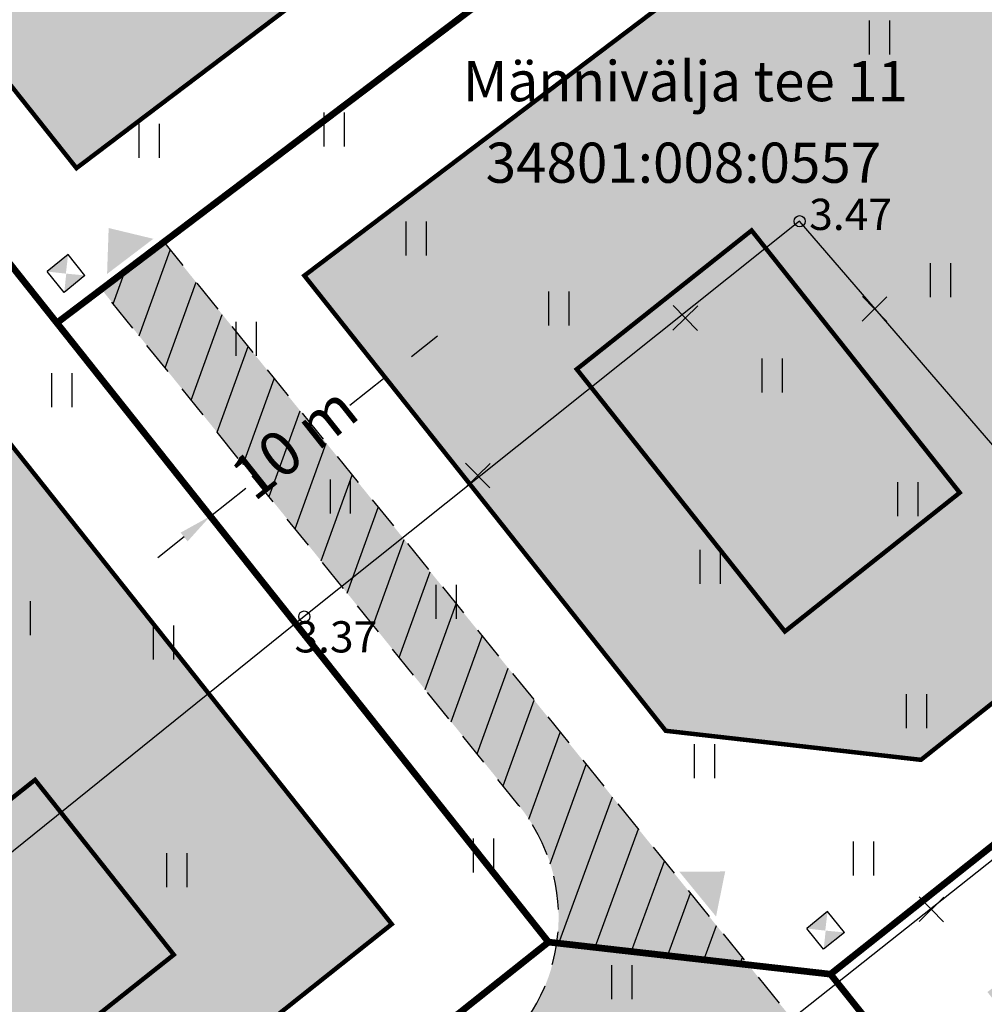
# Model space of a CAD drawing. Units: metres. Extents: x 400117 to 401830, y 6453788 to 6455102.
# Drawn here: x 401202 to 401245, y 6454711 to 6454755 of the extents above; entities that cross this region are included whole.
import ezdxf
from ezdxf.enums import TextEntityAlignment as Align

# ---------------------------------------------------------------- set-up
doc = ezdxf.new("R2010")
doc.units = ezdxf.units.M
for name, pattern in [('ACAD_ISO10W100', [18, 12, -3, 0, -3]), ('ASFBET', [2.5, 1.5, -1]), ('DGN Style 3', [40.43244490639795, 28.88031779028425, -11.5521271161137]), ('HOONEKK', [4, 3, -1]), ('Mändjala Männivälja tee_G_dets21$0$KATASTRIPIIR', [0.02, 0.01, 0.01])]:
    doc.linetypes.add(name, pattern=pattern)
doc.layers.add('DP_haljastus_hatch', color=7, linetype='Continuous', true_color=0xafd9aa)
for name, color, linetype in [('DP_hoonestus', 7, 'Continuous'), ('DP_hoonestus_hatch', 7, 'Continuous'), ('DP_krunt', 1, 'DGN Style 3'), ('hooned', 7, 'Continuous'), ('Mändjala Männivälja tee_G_dets21$0$AED', 8, 'Continuous'), ('Mändjala Männivälja tee_G_dets21$0$HALJASTUS', 8, 'Continuous'), ('Mändjala Männivälja tee_G_dets21$0$KORGUS', 8, 'Continuous'), ('Mändjala Männivälja tee_G_dets21$0$PIIR', 240, 'Mändjala Männivälja tee_G_dets21$0$KATASTRIPIIR'), ('PLAN_EH_HOONED', 7, 'Continuous'), ('PLAN_LIIKLUS_HATCH', 8, 'ASFBET'), ('PLAN_LIIKLUS_TEED_RAJAD', 7, 'ASFBET'), ('PLAN_PIIRANGUD_LIIKLUS', 6, 'ASFBET')]:
    doc.layers.add(name, color=color, linetype=linetype)
for name, color, linetype, lineweight in [('DP_juurdep', 7, 'Continuous', 18), ('mõõt', 7, 'Continuous', 9), ('PLAN_LIKV', 1, 'Continuous', 13), ('PRÜGI', 7, 'Continuous', 13), ('viirutus', 8, 'Continuous', 5)]:
    doc.layers.add(name, color=color, linetype=linetype, lineweight=lineweight)
doc.styles.add('Mändjala Männivälja tee_G_dets21$0$ITALIC', font='italic.shx')
doc.styles.add('Mändjala Männivälja tee_G_dets21$0$Styledgn000', font='dgn000.shx')
doc.styles.add('Mändjala Männivälja tee_G_dets21$0$Styletxt', font='txt.shx')
doc.styles.get("Standard").update_dxf_attribs({"font": 'ARIALN.TTF'})
doc.linetypes.add('Mändjala Männivälja tee_G_dets21$0$VO_AED', pattern='A,2.5,[135,mkm.shx,S=0.6,R=0,X=0,Y=0],5,[135,mkm.shx,S=0.6,R=180,X=0,Y=0],2.5', length=10)
doc.dimstyles.new('Kviit1', dxfattribs={"dimtxt": 2.5, "dimasz": 2.5, "dimexe": 1.25, "dimexo": 0.625, "dimtad": 1, "dimtxsty": 'Standard', "dimcen": 2.5, "dimadec": 0, "dimazin": 0, "dimtfac": 1, "dimtmove": 0, "dimatfit": 3, "dimfxl": 1, "dimarcsym": 0})

# ---------------------------------------------------------------- blocks, each defined once
blk = doc.blocks.new('A$C1DF73EB1')
at = {"layer": 'PLAN_LIKV', "color": 1, "lineweight": 9, "ltscale": 0.5}
for p, q in [((0.5558622913085856, 0.5466068992391229), (-0.5558622913085856, -0.5466068992391229)), ((0.5466068992973305, -0.5558622935786843), (-0.5466068992973305, 0.555862289853394))]:
    blk.add_line(p, q, dxfattribs=at)
blk = doc.blocks.new('A$C653925C9')
at = {"layer": 'hooned', "ltscale": 0.4}
for p, q in [((0, 0), (0, -0.8000000007450581)), ((0.7999999996973202, 0), (0, 0)), ((0.7999999996973202, 0), (0.7999999996973202, -0.8000000007450581)), ((0.7999999999301508, -0.8000000007450581), (2.328306436538696e-10, -0.8000000007450581))]:
    blk.add_line(p, q, dxfattribs=at)
for points in [[(1.164153218269348e-10, 0), (0.3975206232862547, -0.4086852874606848), (1.164153218269348e-10, 0), (1.164153218269348e-10, -0.8000000007450581)], [(0.7999999999301508, 0), (0.3975206232862547, -0.4086852874606848), (0.7999999999301508, -0.8000000007450581), (0.4062933541135862, -0.4000495113432407)]]:
    blk.add_solid(points, dxfattribs=at)
blk = doc.blocks.new('*D24')
at = {"layer": 'Defpoints', "color": 0, "transparency": 16777216}
for p in [(401214.4938790998, 6454743.437762363), (401206.6624860461, 6454737.219299302), (401210.3547095452, 6454732.569395751)]:
    blk.add_point(p, dxfattribs=at)
at = {"layer": 'mõõt', "color": 0, "lineweight": -2, "transparency": 16777216}
for p, q in [((401214.8825330408, 6454742.948300296), (401218.9634104813, 6454737.80893468)), ((401219.3608115572, 6454739.720628271), (401220.5355205154, 6454740.65339773)), ((401218.1861025989, 6454738.787858812), (401216.6007262869, 6454737.529001803)), ((401207.0511399871, 6454736.729837236), (401211.1320174276, 6454731.59047162)), ((401210.3547095452, 6454732.569395751), (401211.9400858572, 6454733.828252761)), ((401209.1800005869, 6454731.636626292), (401208.0052916287, 6454730.703856833))]:
    blk.add_line(p, q, dxfattribs=at)
at = {"layer": 'mõõt', "color": 0, "transparency": 16777216}
for points in [[(401219.2053499804, 6454739.916413097), (401219.5162731335, 6454739.524843445), (401218.1861025989, 6454738.787858812)], [(401209.0245390101, 6454731.832411118), (401209.3354621632, 6454731.440841466), (401210.3547095452, 6454732.569395751)]]:
    blk.add_solid(points, dxfattribs=at)
at = {"layer": 'mõõt', "color": 0, "transparency": 16777216, "insert": (401214.270406072, 6454735.678627281), "char_height": 2, "attachment_point": 5, "rotation": 38.45108723329684}
blk.add_mtext('10 m', dxfattribs=at)
blk = doc.blocks.new('_DotSmall')
at = {"color": 0, "linetype": 'ByBlock', "const_width": 0.5}
blk.add_lwpolyline([(-0.0625, 0, 1), (0.0625, 0, 1)], format="xyb", close=True, dxfattribs=at)
blk = doc.blocks.new('Mändjala Männivälja tee_G_dets21$0$HEIN')
at = {"color": 0, "linetype": 'Continuous'}
for p, q in [((-0.4550559781346237, 0.7611157096907846), (-0.4550559781346237, -0.7611157096907846)), ((0.4550559781346237, 0.7611157096907846), (0.4550559781346237, -0.7611157096907846))]:
    blk.add_line(p, q, dxfattribs=at)
blk = doc.blocks.new('Mändjala Männivälja tee_G_dets21')
at = {"layer": 'Mändjala Männivälja tee_G_dets21$0$AED', "linetype": 'Mändjala Männivälja tee_G_dets21$0$VO_AED', "flags": 128}
blk.add_lwpolyline([(401187.9639, 6454706.642), (401205.9407, 6454685.559), (401232.5543, 6454707.003), (401254.926, 6454724.735), (401236.7572, 6454745.783), (401214.5628, 6454728.073), (401187.9639, 6454706.642)], dxfattribs=at)
at = {"layer": 'Mändjala Männivälja tee_G_dets21$0$KORGUS', "linetype": 'Continuous'}
for centre in [(401236.7572, 6454745.783), (401214.5628, 6454728.073)]:
    blk.add_circle(centre, 0.25, dxfattribs=at)
at = {"layer": 'Mändjala Männivälja tee_G_dets21$0$HALJASTUS'}
for p in [(401240.3257499616, 6454754.020645616), (401215.8997323703, 6454749.897009117), (401207.6115059396, 6454749.381509153), (401219.57006922, 6454745.005070493), (401243.0624202191, 6454743.146478594), (401225.9591754389, 6454741.879665879), (401211.9575185837, 6454740.520795274), (401235.5189549245, 6454738.876895576), (401203.6885240961, 6454738.208869295), (401216.1716093072, 6454733.454664176), (401241.5922414107, 6454733.333816269), (401232.746367772, 6454730.298317458), (401220.9159877459, 6454728.733581755), (401201.8337208142, 6454727.999205162), (401208.2442174435, 6454726.903086718), (401241.9883237479, 6454723.831390364), (401232.4823116814, 6454721.587762848), (401222.5802172777, 6454717.36446327), (401239.6118189326, 6454717.232484309), (401208.8493113591, 6454716.704570935), (401228.7855300105, 6454711.689402531)]:
    blk.add_blockref('Mändjala Männivälja tee_G_dets21$0$HEIN', p, dxfattribs=at)
at = {"layer": 'Mändjala Männivälja tee_G_dets21$0$KORGUS', "style": 'Mändjala Männivälja tee_G_dets21$0$ITALIC'}
for s, p in [(' 3.47', (401236.7572, 6454746.791843794)), (' 3.37', (401213.6948507718, 6454727.862887338))]:
    blk.add_text(s, height=1.4, dxfattribs=at).set_placement(p, align=Align.TOP_LEFT)
at = {"layer": 'Mändjala Männivälja tee_G_dets21$0$PIIR', "color": 240, "linetype": 'Continuous'}
for s, style, p in [('Männivälja tee 11', 'Mändjala Männivälja tee_G_dets21$0$Styletxt', (401221.6725338125, 6454751.159114909)), ('34801:008:0557', 'Mändjala Männivälja tee_G_dets21$0$Styledgn000', (401222.6901378371, 6454747.505627664))]:
    blk.add_text(s, height=1.8, dxfattribs=dict(at, style=style)).set_placement(p)

msp = doc.modelspace()

# ---------------------------------------------------------------- hatches: boundary and pattern name
at = {"layer": 'DP_haljastus_hatch'}
h = msp.add_hatch(dxfattribs=at)
h.set_pattern_fill('ANSI37', color=256, style=0)
h.set_pattern_definition([(45, (0, 0), (-2.245064030267288, 2.245064030267288), []), (135, (0, 0), (-2.245064030267288, -2.245064030267288), [])])
edge = h.paths.add_edge_path()
edge.add_arc((401339.1460428408, 6454267.990694462), 481.7294781288975, 131.7792105902741, 133.8856385586484)
edge.add_arc((401026.8636938732, 6454592.662911003), 31.24938570471033, 133.8856385594708, 144.5544310681477)
edge.add_arc((401008.0437138259, 6454606.060114956), 8.14794153531451, 144.5544310686357, 154.0662208168609)
edge.add_arc((401001.8605987247, 6454609.066980426), 1.272466838005639, 154.0662208123292, 178.2878254079833)
edge.add_arc((401002.1400894795, 6454609.058625893), 1.55208243174299, 178.2878253802513, 199.7227751023295)
edge.add_arc((401011.7905730447, 6454612.518327744), 11.80397835093244, 199.7227751089543, 207.4559844639705)
edge.add_arc((401014.7916957705, 6454614.077684238), 15.18603841699551, 207.4559844584559, 221.0610305047003)
edge.add_arc((400983.7283834199, 6454587.016613442), 26.01142420843574, 30.67584920212488, 41.06103051209948, ccw=False)
edge.add_arc((400988.4125790108, 6454589.795215402), 20.56511195311018, 24.498958511636204, 30.675849197417506, ccw=False)
edge.add_arc((401003.3309667989, 6454596.593588912), 4.170717283654364, 10.756601008569874, 24.49895851677769, ccw=False)
edge.add_arc((401006.3758732968, 6454597.172045928), 1.071351525777174, -46.942392346168674, 10.756600965822884, ccw=False)
edge.add_arc((400999.7441766718, 6454604.269349739), 10.78480207174407, 295.56285763529996, 313.05760761984845, ccw=False)
edge.add_arc((400998.4015240034, 6454607.076350329), 13.89638824245785, 282.46461248662786, 295.5628576452475, ccw=False)
edge.add_arc((401000.4925119168, 6454597.61686834), 4.208559283529654, 258.5418971081233, 282.4646124677556, ccw=False)
edge.add_arc((401000.7833684707, 6454599.051844219), 5.672715459078375, 244.84399320869102, 258.5418971187229, ccw=False)
edge.add_arc((401001.0289489889, 6454599.574771216), 6.25043722212714, 231.7973621723503, 244.84399321019401, ccw=False)
edge.add_arc((401002.4942349453, 6454601.436641135), 8.619745671846422, 200.2125143634836, 231.7973621707375, ccw=False)
edge.add_arc((400978.194526881, 6454592.490062964), 17.27459874898052, 20.21251436134388, 42.38024116976057)
edge.add_arc((400964.1419252275, 6454579.667158361), 36.29833381084631, 42.38024117199222, 45.32387409821339)
edge.add_arc((400989.61438792, 6454605.42923605), 0.06946407301027971, 45.32387722548456, 117.2334241917285)
edge.add_arc((400990.217957757, 6454604.256499603), 1.388405815870492, 117.2334273329373, 129.2747858192043)
edge.add_arc((401051.0367986697, 6454529.883644274), 97.46261161400204, 129.2747858303452, 130.7093717981443)
edge.add_arc((401306.0442123819, 6454233.50824645), 488.4449097860938, 130.7093717963492, 131.2919905116565)
edge.add_arc((398590.2330181636, 6457325.722945541), 3627.065044996936, 311.2699823141113, 311.29199050566973, ccw=False)
edge.add_line((400982.6740822251, 6454599.585275571), (401052.4156635747, 6454511.756781424))
edge.add_line((401052.4156635747, 6454511.756781424), (401075.4528895635, 6454530.275957597))
edge.add_line((401075.4528895635, 6454530.275957597), (401069.4828565664, 6454538.198335158))
edge.add_line((401069.4828565664, 6454538.198335158), (401057.879910209, 6454528.997884419))
edge.add_line((401057.879910209, 6454528.997884419), (401051.6641272663, 6454536.831404912))
edge.add_line((401051.6641272663, 6454536.831404912), (401063.4127691595, 6454546.155607807))
edge.add_line((401063.4127691595, 6454546.155607807), (401069.6293002765, 6454538.322681095))
edge.add_line((401069.6293002765, 6454538.322681095), (401075.666520859, 6454530.440010139))
edge.add_line((401075.666520859, 6454530.440010139), (401087.5286714511, 6454539.89943618))
edge.add_line((401087.5286714511, 6454539.89943618), (401018.1880285254, 6454627.224939969))
h.paths.add_polyline_path([(401017.9369, 6454581.014), (401016.5103351378, 6454580.124), (401014.6709, 6454580.124), (401013.7462595411, 6454580.670046242), (401012.3766725013, 6454582.088903464), (401012.9743089125, 6454584.105170874), (401014.5367, 6454585.163), (401012.6306, 6454585.874), (401009.8243, 6454587.686), (401008.3552, 6454588.23), (401006.9361874552, 6454588.36702516), (401006.1592, 6454588.82), (401006.4579466597, 6454590.371593228), (401008.2236, 6454591.323), (401009.7375074042, 6454591.153489815), (401014.0588163908, 6454589.154132712), (401016.0621078294, 6454587.938569788), (401016.0621078294, 6454586.270792065), (401014.5367, 6454585.163), (401016.606901365, 6454584.293202905), (401017.6309070063, 6454582.736100716)], flags=16)
h.paths.add_polyline_path([(401016.8340607792, 6454581.504617217), (401016.2239763426, 6454581.124), (401014.9441310873, 6454581.124), (401014.3715493584, 6454581.462138028), (401013.501167222, 6454582.36383171), (401013.8313539681, 6454583.477794585), (401014.6487726913, 6454584.031234336), (401015.9387437521, 6454583.489251753), (401016.6823273593, 6454582.358559093)], flags=0)
h.paths.add_polyline_path([(401015.0621078294, 6454586.780447684), (401014.3833412493, 6454586.287509194), (401013.0818233265, 6454586.772992245), (401010.2745081569, 6454588.58564773), (401008.5806256268, 6454588.934407447), (401007.5017310558, 6454588.973263594), (401007.3501663235, 6454589.716422277), (401008.4228697252, 6454590.29443907), (401009.464918976, 6454590.17776221), (401013.5880098069, 6454588.270115484), (401015.0621078294, 6454587.375658059)], flags=0)
edge = h.paths.add_edge_path()
edge.add_arc((401333.3751009041, 6454741.983045402), 306.6171244217533, 201.095966008432, 203.1418885759539, ccw=False)
edge.add_arc((401134.0320422065, 6454665.079085104), 92.95413239833789, 196.3450204693432, 201.0959660087872, ccw=False)
edge.add_arc((401011.260261136, 6454629.073362222), 34.98852001860815, 16.34502046937437, 24.09245835118476)
edge.add_arc((401035.2973784654, 6454639.821887627), 8.657667243008577, 24.09245834992321, 32.85495716543669)
edge.add_arc((401041.0015806752, 6454643.505743657), 1.867327185229942, 32.85495717518176, 51.79029617311087)
edge.add_arc((401041.4987413819, 6454644.137302095), 1.063564267044754, 51.79029617059085, 84.99220923448534)
edge.add_arc((401041.2158535753, 6454640.908935658), 4.304301122298511, 84.99220922502782, 101.321633930673)
edge.add_arc((401042.4743872176, 6454634.622943393), 10.71504255220603, 101.321633940825, 110.142383350084)
edge.add_arc((401039.9534350758, 6454641.496010812), 3.394232798617967, 110.1423833284678, 127.2465756027457)
edge.add_line((401037.8990878519, 6454644.197949704), (401037.1897190638, 6454643.667532499))
edge.add_arc((401072.275066258, 6454598.240856803), 57.39829659948205, 127.6807462781589, 129.0043002456776)
edge.add_arc((401083.7562858904, 6454584.064906949), 75.64044445837123, 129.0043002671326, 130.8843275526251)
edge.add_arc((403148.1881824011, 6452199.501849927), 3229.688641339003, 130.8843275461664, 131.1720288254805)
edge.add_arc((401339.1460428193, 6454267.990694465), 481.7294781123098, 131.1720288249504, 131.7792105885647)
edge.add_line((401018.1880285256, 6454627.224939969), (401087.5286714511, 6454539.89943618))
edge.add_line((401087.5286714511, 6454539.89943618), (401088.822554219, 6454540.932788775))
edge.add_line((401088.822554219, 6454540.932788775), (401088.8176496445, 6454541.060307427))
edge.add_line((401088.8176496445, 6454541.060307427), (401088.8996066981, 6454541.242365365))
edge.add_arc((402077.2376747738, 6454991.899724852), 1086.233949233665, 204.3627194311765, 204.511795603264, ccw=False)
edge.add_arc((405672.2250704609, 6456548.868228596), 5003.781385557274, 203.4597404773411, 203.6224162205068, ccw=False)
edge.add_arc((401363.5289063317, 6454678.992666034), 306.8358616825917, 202.8135694792537, 203.4597404787162, ccw=False)
edge.add_arc((401231.3339503708, 6454623.386179493), 163.4218186917987, 200.6750446786916, 202.8135694795611, ccw=False)
edge.add_arc((400293.2806671861, 6454269.392213827), 839.2025824781654, 20.67504467698531, 21.61870479034931)
edge.add_arc((400648.8248027589, 6454410.296378996), 456.7557023729133, 21.61870479078576, 23.16957164589515)
edge.add_arc((400781.7348911293, 6454467.178183024), 312.1851963212513, 23.16957164613518, 25.04550145731226)
edge.add_arc((401036.1673997616, 6454586.068095089), 31.34589593789701, 25.04550145631325, 41.06116597774679)
edge.add_arc((401086.5858783133, 6454629.99079449), 35.52133446799003, 206.0220155599642, 221.0611659791647, ccw=False)
edge.add_arc((401193.7170058879, 6454682.293103039), 154.7379858844995, 203.1418885765069, 206.0220155589283, ccw=False)
h.paths.add_polyline_path([(401086.787, 6454646.676), (401079.508, 6454646.763), (401072.285, 6454640.087), (401069.7830326398, 6454634.612482483), (401076.0139354828, 6454626.765421849), (401089.734, 6454637.196), (401087.878, 6454639.53)])
h.paths.add_polyline_path([(401069.7830325314, 6454634.612482246), (401065.235, 6454624.661), (401068.963, 6454621.405), (401076.0139352225, 6454626.76542165)], flags=17)
h.paths.add_polyline_path([(401083.9603608745, 6454616.757869503), (401075.569, 6454611.883), (401072.892, 6454603.318), (401073.553, 6454601.678), (401086.924, 6454601.127), (401094.7643764524, 6454603.151532009)])
h.paths.add_polyline_path([(401115.504, 6454619.352), (401099.384, 6454617.458), (401107.108, 6454621.41), (401110.172, 6454626.994), (401106.786, 6454630.771), (401089.178, 6454619.789), (401083.9603612655, 6454616.757869731), (401094.7643771004, 6454603.151532177), (401100.521, 6454604.638), (401105.968, 6454614.566), (401117.327, 6454615.217)])
h.paths.add_polyline_path([(401117.6605508833, 6454574.316597962), (401114.627913173, 6454578.135834605), (401114.596, 6454577.794), (401111.438, 6454569.821), (401116.238, 6454570.313)])
h.paths.add_polyline_path([(401107.1395278281, 6454659.931400126), (401102.4319887856, 6454665.860038545), (401102.39, 6454665.829), (401088.719, 6454652.37), (401094.158, 6454645.908)])
h.paths.add_polyline_path([(401127.179, 6454677.796), (401122.309, 6454682.21), (401113.813, 6454674.273), (401102.4319887856, 6454665.860038545), (401107.1395278281, 6454659.931400126), (401109.658, 6454662.652), (401115.454, 6454661.755)])
h.paths.add_polyline_path([(401160.624, 6454636.457), (401160.988, 6454653.922), (401156.647, 6454660.102), (401158.8033218246, 6454662.451740642), (401154.4344482851, 6454667.949476928), (401146.026, 6454663.043), (401144.842, 6454654.824), (401136.459, 6454649.706), (401134.431, 6454643.97), (401140.671, 6454643.864), (401149.773, 6454653.569), (401150.532, 6454639.93), (401145.206, 6454635.145), (401146.775, 6454625.961), (401152.189, 6454617.189), (401143.1054665764, 6454614.636173823), (401148.5839636981, 6454607.736596735), (401161.419, 6454611.082), (401164.07, 6454618.051)])
h.paths.add_polyline_path([(401143.1054665764, 6454614.636173823), (401136.942, 6454612.904), (401136.767, 6454609.558), (401142.539, 6454606.161), (401148.5839636981, 6454607.736596735)])
h.paths.add_polyline_path([(401173.551, 6454679.012), (401184.333, 6454682.008), (401186.817, 6454690.487), (401188.7656996459, 6454692.215129632), (401185.7827695592, 6454695.971765694), (401183.189, 6454693.908), (401170.523, 6454681.624), (401155.527, 6454668.587), (401154.4465760381, 6454667.956553685), (401158.8139867613, 6454662.463362207), (401160.627, 6454664.439)])
h.paths.add_polyline_path([(401148.909, 6454700.759), (401144.58, 6454705.355), (401148.27, 6454708.897), (401148.679, 6454712.281), (401142.343, 6454713.437), (401136.95, 6454707), (401143.229, 6454701.694), (401136.1217449179, 6454691.004948378), (401141.539273652, 6454684.190951583), (401144.592, 6454690.516)])
h.paths.add_polyline_path([(401136.1177654758, 6454690.998963443), (401133.389, 6454686.895), (401125.05, 6454687.321), (401130.555, 6454682.304), (401141.061, 6454683.2), (401141.5349657199, 6454684.18202583)])
h.paths.add_polyline_path([(401166.121, 6454718.124), (401165.3401846701, 6454721.716704185), (401158.7019079358, 6454730.076802829), (401156.218, 6454728.209), (401155.651, 6454720.747), (401151.071, 6454716.515), (401159.781, 6454705.365), (401159.997, 6454695.971), (401169.81, 6454703.563), (401170.795, 6454711.294)])
h.paths.add_polyline_path([(401195.643, 6454698.314), (401192.688, 6454701.466), (401185.7827695592, 6454695.971765694), (401188.7656996459, 6454692.215129632)])
h.paths.add_polyline_path([(401188.188, 6454737.233), (401174.613, 6454728.335), (401175.978, 6454717.768), (401189.679, 6454718.21), (401193.386, 6454724.034)])
h.paths.add_polyline_path([(401162.846, 6454733.193), (401158.7019079358, 6454730.076802829), (401165.3401846701, 6454721.716704185)])
h.paths.add_polyline_path([(401231.074, 6454677.731), (401240.974, 6454685.215), (401235.296, 6454693.641), (401228.449, 6454689.059), (401217.187, 6454682.57), (401214.008, 6454671.163), (401206.09, 6454671.804), (401204.418, 6454661.897), (401193.07, 6454650.222), (401196.99, 6454647.875), (401203.021, 6454649.788), (401209.343, 6454658.148), (401221.803, 6454654.464)])
h.paths.add_polyline_path([(401135.7500326434, 6454591.241291017), (401128.1588030908, 6454585.216580654), (401121.9422719739, 6454593.049507366), (401130.5262912772, 6454599.862136294), (401128.764, 6454600.26), (401118, 6454606.082), (401113.656, 6454593.811), (401115.535, 6454587.852), (401114.6279132956, 6454578.135835919), (401117.6605512619, 6454574.316599027), (401119.896, 6454580.608), (401135.274, 6454589.101)])
h.paths.add_polyline_path([(401136.8115997687, 6454598.443133572), (401137.23357332, 6454597.911440277), (401137.326, 6454598.327)])
h.paths.add_polyline_path([(401026.3297065413, 6454503.715121218), (401020.1131754234, 6454511.548047929), (401031.862565491, 6454520.872844607), (401038.0790966082, 6454513.039917893)], flags=16)
edge = h.paths.add_edge_path()
edge.add_arc((398590.2329931402, 6457325.722973417), 3627.065082454019, 311.0781878677352, 311.2699823196019)
edge.add_line((400982.6740821699, 6454599.585275522), (401052.4156635747, 6454511.756781424))
edge.add_line((401052.4156635747, 6454511.756781424), (401026.6929786665, 6454491.176362877))
edge.add_line((401026.6929786665, 6454491.176362877), (401009.9155398814, 6454493.08591112))
edge.add_line((401009.9155398814, 6454493.08591112), (400962.99877477, 6454552.439968591))
edge.add_line((400962.99877477, 6454552.439968591), (400959.0148, 6454563.494))
edge.add_line((400959.0148, 6454563.494), (400953.5825771537, 6454575.642972867))
edge.add_arc((400570.4422926203, 6455080.630934706), 633.8843106077194, 307.1880167314141, 308.6370539674351)
edge.add_arc((400826.7601183923, 6454759.972677464), 223.3717703045736, 308.6370539679253, 311.0781878665313)
at = {"layer": 'DP_hoonestus_hatch'}
h = msp.add_hatch(dxfattribs=at)
h.set_pattern_fill('DASH', color=2)
h.set_pattern_definition([(0, (0, 0), (3.175, 3.175), [3.175, -3.175])])
h.paths.add_polyline_path([(401080.5178449881, 6454540.688117469), (401019.336704857, 6454617.801591528), (400992.1021743971, 6454595.789959307), (401053.2078966144, 6454518.799521334)])
h.paths.add_polyline_path([(401088.3263567978, 6454546.935396474), (401027.0849609191, 6454624.059073969), (401054.4189099942, 6454645.918123688), (401115.6746795056, 6454568.776989048)])
h.paths.add_polyline_path([(401089.3084449359, 6454674.750132577), (401062.9907835596, 6454651.610048443), (401123.4837104314, 6454575.023612888), (401150.797987198, 6454596.907643005)])
h.paths.add_polyline_path([(401120.8490415358, 6454702.179907039), (401096.6541793162, 6454681.175019418), (401158.6018904462, 6454603.160726516), (401179.6383408941, 6454620.018459579), (401180.4445071156, 6454627.182045356)])
h.paths.add_polyline_path([(401185.5914614266, 6454688.172121936), (401160.575061439, 6454668.28261071), (401128.3501611766, 6454708.814074019), (401152.3450440942, 6454730.04192684)])
h.paths.add_polyline_path([(401218.4815287177, 6454714.292220661), (401193.4209210841, 6454694.393019873), (401159.8664966791, 6454736.650722079), (401183.9409407773, 6454757.795275892)])
h.paths.add_polyline_path([(401191.4165393487, 6454764.461853838), (401245.5624692372, 6454812.739612271), (401257.5015368576, 6454788.367125015), (401204.3581644694, 6454748.162182368)])
h.paths.add_polyline_path([(401214.566570568, 6454743.345894707), (401230.757683141, 6454722.953570588), (401242.1927645997, 6454721.652353329), (401276.7463111309, 6454749.091926027), (401261.9831611229, 6454779.21830923)])
h.paths.add_polyline_path([(401299.6294942322, 6454702.028532825), (401274.8999345713, 6454682.050760939), (401267.8178340624, 6454682.83164514), (401245.171516361, 6454711.248249324), (401281.2623262485, 6454739.908589331)])
h.paths.add_polyline_path([(401280.1931501564, 6454667.131807466), (401308.4144041846, 6454689.840956884), (401341.0986384127, 6454622.228814306), (401325.6244911386, 6454609.913074459)])
h.paths.add_polyline_path([(401245.1236358611, 6454638.965340915), (401272.4353852989, 6454660.857884661), (401317.7825551431, 6454603.703727021), (401290.3831757247, 6454581.925626034)])
h.paths.add_polyline_path([(401209.8562159527, 6454610.97158125), (401237.2830972475, 6454632.715149045), (401282.5546867932, 6454575.702197636), (401255.1589604983, 6454553.919727453)])
h.paths.add_polyline_path([(401174.6156918053, 6454582.993529237), (401202.0255146663, 6454604.758542047), (401247.331658776, 6454547.696555121), (401219.9347221623, 6454525.915587482)])
h.paths.add_polyline_path([(401139.3457380689, 6454555.0385446), (401166.7772849835, 6454576.775802198), (401212.1069778037, 6454519.691977492), (401184.7115850083, 6454497.909168892)])
h.paths.add_polyline_path([(401104.1108930813, 6454527.058121518), (401131.5163606314, 6454548.826948412), (401176.8843737005, 6454491.685947169), (401149.487634243, 6454469.90489114)])
h.paths.add_polyline_path([(401114.2699854812, 6454441.889297471), (401141.6319095262, 6454463.721946528), (401096.2846164104, 6454520.837843736), (401068.8910381831, 6454499.052729194)])
h.paths.add_polyline_path([(401061.0680560688, 6454492.8055425), (401033.6988666999, 6454471.015570207), (401079.1262639066, 6454413.901477144), (401106.4439088967, 6454435.659576231)])
h.paths.add_polyline_path([(401071.3040537718, 6454407.670188362), (401034.6469947268, 6454378.463868438), (401004.3681950077, 6454447.633532168), (401025.8391975721, 6454464.829544654)])
at = {"layer": 'DP_juurdep', "ltscale": 2}
for points in [[(401205.7281788237, 6454743.421179317), (401205.8000589905, 6454745.47850234), (401207.8012381288, 6454744.995773799)], [(401231.3626352829, 6454716.646987037), (401233.4212113778, 6454716.650027081), (401233.0116319592, 6454714.632605587)]]:
    msp.add_hatch(color=256, dxfattribs=at).paths.add_polyline_path(points)
at = {"layer": 'PLAN_LIIKLUS_HATCH'}
h = msp.add_hatch(color=256, dxfattribs=at)
h.dxf.hatch_style = 1
edge = h.paths.add_edge_path()
edge.add_line((401008.6188885712, 6454482.631817429), (400994.3306869757, 6454500.707717092))
edge.add_arc((400986.4856083531, 6454494.506528383), 9.999999999781148, 38.32481557453316, 77.25288002074764)
edge.add_line((400988.6920924364, 6454504.260062511), (400983.4459371506, 6454505.446869056))
edge.add_arc((400981.2394530677, 6454495.693334924), 10.00000000331562, 77.25288002740895, 116.1809444557929)
edge.add_line((400976.8273789021, 6454504.667386496), (400888.1931677011, 6454461.09055719))
edge.add_arc((400891.7306279622, 6454453.906306364), 8.007938875231275, 116.2152186923512, 161.3556088318925)
edge.add_line((400884.1429376725, 6454456.466392514), (400878.7963490114, 6454453.449637357))
edge.add_line((400878.7963490114, 6454453.449637357), (400846.005230172, 6454519.722863668))
edge.add_line((400846.005230172, 6454519.722863668), (400850.3203584393, 6454523.185531833))
edge.add_line((400850.3203584393, 6454523.185531833), (400861.3311919868, 6454500.7581288))
edge.add_line((400861.3311919868, 6454500.7581288), (400876.5113643488, 6454469.838413053))
edge.add_arc((400883.6925763459, 6454473.364061114), 7.999999999875726, 206.1489358787944, 296.180944464013)
edge.add_line((400887.2222356781, 6454466.184819859), (400974.6213418201, 6454509.154412281))
edge.add_arc((400981.2394530685, 6454495.693334928), 14.99999999998392, 77.25288002309179, 116.1809444656092, ccw=False)
edge.add_line((400984.549179193, 6454510.32363612), (400989.7953344781, 6454509.136829576))
edge.add_arc((400986.4856083476, 6454494.506528374), 15.00000001039681, 38.324815590669516, 77.25288000838799, ccw=False)
edge.add_line((400998.2532262871, 6454503.808311447), (401007.1838916951, 6454492.510214203))
edge.add_arc((401011.1064310072, 6454495.610808561), 5.000000002482736, 218.3248155986662, 263.4176121239177)
edge.add_line((401010.5332720436, 6454490.643768312), (401026.1671571824, 6454488.872914407))
edge.add_arc((401026.167157182, 6454493.872914409), 5.000000001862645, 270.0000000040021, 308.6931574768067)
edge.add_line((401029.2929044298, 6454489.970389052), (401146.8624603454, 6454584.139913516))
edge.add_line((401146.8624603454, 6454584.139913516), (401185.3035396927, 6454614.948272249))
edge.add_arc((401180.3004861083, 6454621.190824197), 7.999999999391363, 308.7102085645091, 353.5806271502499)
edge.add_line((401188.2503274876, 6454620.296384688), (401188.7795044224, 6454624.99974657))
edge.add_arc((401180.829663042, 6454625.89418608), 8.000000000632392, 353.5806271512288, 398.4510457323012)
edge.add_line((401187.0947810891, 6454630.86895199), (401168.5810693442, 6454654.175461973))
edge.add_arc((401164.6673097808, 6454651.063792637), 4.999999998000903, 38.48676687027988, 98.55178070815927)
edge.add_line((401163.9237939428, 6454656.008202023), (401160.0472193956, 6454652.975536562))
edge.add_line((401160.0472193956, 6454652.975536562), (401157.4864791659, 6454656.213733301))
edge.add_line((401157.4864791659, 6454656.213733301), (401161.3312863474, 6454659.270581434))
edge.add_line((401161.3312863474, 6454659.270581434), (401177.2105748081, 6454671.897145559))
edge.add_line((401177.2105748081, 6454671.897145559), (401218.2274341584, 6454704.50796426))
edge.add_line((401218.2274341584, 6454704.50796426), (401222.988477847, 6454708.358410389))
edge.add_arc((401217.9578382276, 6454714.578753228), 8.000000001073772, 308.9638512008772, 398.9638511893178)
edge.add_line((401224.1781810671, 6454719.609392846), (401205.4562057481, 6454742.758955114))
edge.add_line((401205.4562057481, 6454742.758955114), (401208.1776057403, 6454744.959859946))
edge.add_line((401208.1776057403, 6454744.959859946), (401243.2064836327, 6454701.646952177))
edge.add_line((401243.2064836327, 6454701.646952177), (401260.3988097492, 6454679.996907735))
edge.add_arc((401266.6637467311, 6454684.971901665), 7.999999999540896, 218.4531310531971, 263.7078888137718)
edge.add_line((401265.786967085, 6454677.020093227), (401275.2803938526, 6454675.973332175))
edge.add_line((401275.2803938526, 6454675.973332175), (401283.3751998846, 6454669.685526753))
edge.add_line((401283.3751998846, 6454669.685526753), (401280.1931501564, 6454667.131807466))
edge.add_line((401280.1931501564, 6454667.131807466), (401271.3671807506, 6454672.823570219))
edge.add_arc((401269.5275723652, 6454665.037952634), 8.000000012268423, 76.70581025349153, 128.715868520651)
edge.add_line((401264.5239021275, 6454671.280010335), (401151.0734745013, 6454580.337478812))
edge.add_line((401151.0734745013, 6454580.337478812), (401025.7656754258, 6454480.344476809))
edge.add_line((401025.7656754258, 6454480.344476809), (401021.6804687477, 6454477.104536784))
edge.add_arc((401025.5879101434, 6454474.670784042), 4.603395558527016, 148.0832552353798, 190.9201277339773)
edge.add_line((401021.0678718416, 6454473.798714998), (401026.6980629173, 6454465.510645499))
edge.add_line((401026.6980629173, 6454465.510645499), (401023.9573625146, 6454463.333821826))
edge.add_line((401023.9573625146, 6454463.333821826), (401008.6188885712, 6454482.631817429))
edge = h.paths.add_edge_path(flags=16)
edge.add_line((401176.5836051104, 6454655.912305117), (401177.3528328842, 6454662.631309859))
edge.add_arc((401185.3009150881, 6454661.721370691), 8.000000000445395, 128.4867668792907, 173.4689063092424, ccw=False)
edge.add_line((401180.3222441465, 6454667.983385995), (401221.3391034964, 6454700.594204695))
edge.add_arc((401226.3177744374, 6454694.332189391), 8.0000000000933, 83.46601679132641, 128.4867668763539, ccw=False)
edge.add_line((401227.2281144378, 6454702.280225695), (401233.9351914843, 6454701.512020784))
edge.add_arc((401233.0248514849, 6454693.563984482), 7.999999999085497, 38.44526671385353, 83.46601679760829, ccw=False)
edge.add_line((401239.2904712682, 6454698.538118448), (401250.9267835664, 6454683.880550109))
edge.add_arc((401244.6611637815, 6454678.906416141), 8.0000000009124, -6.407902011109513, 38.44526671207899, ccw=False)
edge.add_line((401252.6111840734, 6454678.013568239), (401251.8519486308, 6454671.253248636))
edge.add_arc((401243.9019283406, 6454672.146096537), 7.999999999400916, 308.7389292685551, 353.59209799426276, ccw=False)
edge.add_line((401248.9081105054, 6454665.906053258), (401208.037305152, 6454633.116745927))
edge.add_arc((401203.0311229863, 6454639.356789206), 7.999999999829045, 263.5949875069862, 308.7389292731075, ccw=False)
edge.add_line((401202.1386760177, 6454631.406723898), (401195.4678714786, 6454632.155565456))
edge.add_arc((401196.360318447, 6454640.105630764), 7.999999999798395, 218.4510457374859, 263.59498750864327, ccw=False)
edge.add_line((401190.095200401, 6454635.130864853), (401178.2665692673, 6454650.02760004))
edge.add_arc((401184.5316873127, 6454655.00236595), 7.999999998811131, 173.4689063080096, 218.4510457345954, ccw=False)
at = {"layer": 'PLAN_PIIRANGUD_LIIKLUS'}
h = msp.add_hatch(dxfattribs=at)
h.set_pattern_fill('ANSI37')
h.set_pattern_definition([(45, (733.3352869353257, 364.0028239460662), (-2.245064030267288, 2.245064030267288), []), (135, (733.3352869353257, 364.0028239460662), (-2.245064030267288, -2.245064030267288), [])])
edge = h.paths.add_edge_path(flags=16)
edge.add_line((401176.5836051104, 6454655.912305117), (401177.3528328842, 6454662.631309859))
edge.add_arc((401185.3009150881, 6454661.721370691), 8.000000000445395, 128.4867668792907, 173.4689063092424, ccw=False)
edge.add_line((401180.3222441465, 6454667.983385995), (401221.3391034964, 6454700.594204695))
edge.add_arc((401226.3177744374, 6454694.332189391), 8.0000000000933, 83.46601679132641, 128.4867668763539, ccw=False)
edge.add_line((401227.2281144378, 6454702.280225695), (401233.9351914843, 6454701.512020784))
edge.add_arc((401233.0248514849, 6454693.563984482), 7.999999999085497, 38.44526671385353, 83.46601679760829, ccw=False)
edge.add_line((401239.2904712682, 6454698.538118448), (401250.9267835664, 6454683.880550109))
edge.add_arc((401244.6611637815, 6454678.906416141), 8.0000000009124, -6.407902011109513, 38.44526671207899, ccw=False)
edge.add_line((401252.6111840734, 6454678.013568239), (401251.8519486308, 6454671.253248636))
edge.add_arc((401243.9019283406, 6454672.146096537), 7.999999999400916, 308.7389292685551, 353.59209799426276, ccw=False)
edge.add_line((401248.9081105054, 6454665.906053258), (401208.037305152, 6454633.116745927))
edge.add_arc((401203.0311229863, 6454639.356789206), 7.999999999829045, 263.5949875069862, 308.7389292731075, ccw=False)
edge.add_line((401202.1386760177, 6454631.406723898), (401195.4678714786, 6454632.155565456))
edge.add_arc((401196.360318447, 6454640.105630764), 7.999999999798395, 218.4510457374859, 263.59498750864327, ccw=False)
edge.add_line((401190.095200401, 6454635.130864853), (401178.2665692673, 6454650.02760004))
edge.add_arc((401184.5316873127, 6454655.00236595), 7.999999998811131, 173.4689063080096, 218.4510457345954, ccw=False)
h.paths.add_polyline_path([(401205.474130304, 6454742.736791554), (401208.266811012, 6454744.84955839), (401208.1776057403, 6454744.959859946), (401205.4562057481, 6454742.758955114)])
edge = h.paths.add_edge_path()
edge.add_line((401234.5049389285, 6454706.478572897), (401226.3185593826, 6454707.331218814))
edge.add_arc((401226.320454749, 6454694.320039062), 13.0111798897676, 90.00834639906844, 128.4627077246355)
edge.add_line((401218.2274341584, 6454704.50796426), (401177.2105748085, 6454671.897145559))
edge.add_line((401177.2105748085, 6454671.897145559), (401177.2113597527, 6454671.896174981))
edge.add_arc((401185.3017000359, 6454661.720400112), 13.0000000035216, 128.4867668867907, 173.4689063028873)
edge.add_line((401172.386066452, 6454663.19905126), (401171.6168386783, 6454656.480046519))
edge.add_arc((401184.5324722566, 6454655.001395372), 12.99999999782376, 173.4689063041641, 218.4510457360172)
edge.add_line((401174.351655433, 6454646.917400768), (401187.0947810895, 6454630.86895199))
edge.add_arc((401180.8296630406, 6454625.89418608), 8.000000002034184, -6.4193728476993215, 38.451045724783285, ccw=False)
edge.add_line((401188.7795044224, 6454624.99974657), (401188.2503274873, 6454620.296384688))
edge.add_arc((401180.3004861076, 6454621.190824197), 7.999999999880437, 308.7102085687379, 353.58062715062283, ccw=False)
edge.add_line((401185.3035396927, 6454614.948272249), (401146.8624603454, 6454584.139913516))
edge.add_line((401146.8624603454, 6454584.139913516), (401029.2929044297, 6454489.970389052))
edge.add_arc((401026.1671571859, 6454493.872914398), 4.999999990679187, 269.9999999593124, 308.693157521466, ccw=False)
edge.add_line((401026.1671571824, 6454488.872914407), (401010.5332720436, 6454490.643768312))
edge.add_arc((401011.1064310139, 6454495.610808574), 5.00000001621247, 218.3248156678993, 263.41761206484426, ccw=False)
edge.add_line((401007.1838916951, 6454492.510214203), (400998.2532262872, 6454503.808311447))
edge.add_arc((400986.4856083525, 6454494.506528382), 15.00000000110882, 38.32481557699592, 77.25288001975647)
edge.add_line((400989.7953344781, 6454509.136829576), (400984.549179193, 6454510.32363612))
edge.add_arc((400981.2394530679, 6454495.693334933), 14.99999999468132, 77.25288001577995, 116.1809444728317)
edge.add_line((400974.6213418201, 6454509.154412281), (400887.2222356778, 6454466.184819859))
edge.add_arc((400883.6925763455, 6454473.364061113), 7.99999999909744, 206.148935874093, 296.18094446770414, ccw=False)
edge.add_line((400876.5113643488, 6454469.838413053), (400860.2687757411, 6454502.922738286))
edge.add_line((400860.2687757411, 6454502.922738286), (400856.0450966792, 6454499.43199355))
edge.add_line((400856.0450966792, 6454499.43199355), (400878.7963490114, 6454453.449637357))
edge.add_line((400878.7963490114, 6454453.449637357), (400884.1429376732, 6454456.466392515))
edge.add_arc((400891.7306279606, 6454453.906306366), 8.007938872904584, 116.21521868852389, 161.3556088331469, ccw=False)
edge.add_line((400888.1931677011, 6454461.09055719), (400976.827378902, 6454504.667386496))
edge.add_arc((400981.2394530684, 6454495.693334918), 10.00000000950809, 77.25288003955421, 116.18094444350271, ccw=False)
edge.add_line((400983.4459371506, 6454505.446869056), (400988.6920924365, 6454504.260062511))
edge.add_arc((400986.4856083496, 6454494.506528378), 10.00000000600571, 38.324815587241574, 77.25288000764442, ccw=False)
edge.add_line((400994.3306869757, 6454500.707717092), (401008.6188885712, 6454482.631817429))
edge.add_line((401008.6188885712, 6454482.631817429), (401017.7343779418, 6454471.163217008))
edge.add_line((401017.7343779418, 6454471.163217008), (401021.0678718419, 6454473.798714998))
edge.add_arc((401025.5879101413, 6454474.670784043), 4.603395556279462, 148.0832552318132, 190.9201277508488, ccw=False)
edge.add_line((401021.6804687477, 6454477.104536784), (401025.7656754258, 6454480.344476809))
edge.add_line((401025.7656754258, 6454480.344476809), (401151.0734745013, 6454580.337478812))
edge.add_line((401151.0734745013, 6454580.337478812), (401253.3146510011, 6454662.294725379))
edge.add_arc((401243.8032569038, 6454671.832584135), 13.46986886831182, 314.9204004326223, 353.2419981394173)
edge.add_line((401257.1795375561, 6454670.247502673), (401257.9387729984, 6454677.007822276))
edge.add_arc((401245.0044971611, 6454678.457321926), 13.01524262815022, 353.6057390041727, 399.5192234957085)
edge.add_line((401255.0446001485, 6454686.739403347), (401243.2064836327, 6454701.646952177))
edge.add_arc((401233.0256594046, 6454693.563085519), 12.99992623513471, 38.45058382640745, 83.46608148393372)
h = msp.add_hatch(dxfattribs=at)
h.set_pattern_fill('ANSI31', scale=0.5, angle=25, style=2)
h.set_pattern_definition([(70, (0, 0), (-1.49176203549763, 0.5429569775294991), [])])
edge = h.paths.add_edge_path()
edge.add_line((401208.1783906853, 6454744.958889368), (401205.4569906938, 6454742.757984535))
edge.add_line((401205.4569906938, 6454742.757984535), (401224.1789660138, 6454719.608422266))
edge.add_arc((401217.958623167, 6454714.577782647), 8.0000000070759, -8.145288952035116, 38.96385116718409, ccw=False)
edge.add_line((401225.8779189677, 6454713.444312698), (401234.4214123837, 6454712.509617602))
edge.add_line((401234.4214123837, 6454712.509617602), (401208.1783906853, 6454744.958889368))

# ---------------------------------------------------------------- linework, layer by layer
at = {"layer": 'DP_hoonestus', "linetype": 'ACAD_ISO10W100', "lineweight": -3, "ltscale": 0.5, "const_width": 0.2, "flags": 128}
for points in [[(401191.4165393487, 6454764.461853838), (401245.5624692372, 6454812.739612271), (401257.5015368576, 6454788.367125015), (401204.3581644694, 6454748.162182368)], [(401214.566570568, 6454743.345894707), (401230.757683141, 6454722.953570588), (401242.1927645997, 6454721.652353329), (401276.7423603896, 6454749.088787607), (401261.9831611229, 6454779.21830923)], [(401218.4826243489, 6454714.29084074), (401193.4344197561, 6454694.376042981), (401159.8664966791, 6454736.650722079), (401183.9409407773, 6454757.795275892)]]:
    msp.add_lwpolyline(points, close=True, dxfattribs=at)
at = {"layer": 'DP_krunt', "ltscale": 0.2, "const_width": 0.3}
for points in [[(401181.4527990327, 6454768.969990578), (401212.6699999783, 6454796.769999063), (401252.6199999738, 6454832.429999064), (401252.6199999738, 6454832.429999064), (401271.9290404989, 6454793.01240306), (401203.4795531077, 6454741.22781373), (401181.4527991105, 6454768.969990646)], [(401203.4795531079, 6454741.22781373), (401225.5054673799, 6454713.486694594), (401238.1397780835, 6454712.049015009), (401291.0192527138, 6454754.041524536), (401271.9290404989, 6454793.01240306), (401203.4795501402, 6454741.227817467)], [(401225.5054673802, 6454713.486694594), (401192.6298920683, 6454687.348676152), (401149.856618666, 6454741.21383248), (401176.2199999752, 6454764.309999061), (401181.4527990327, 6454768.969990578), (401181.4527990327, 6454768.969990578), (401203.4795531079, 6454741.22781373), (401225.5054673802, 6454713.486694594)], [(401314.11, 6454707.279247534), (401276.3758358583, 6454676.853455746), (401265.2033666613, 6454678.089618407), (401238.1397780835, 6454712.049015009), (401291.0192527593, 6454754.041524444), (401313.409999973, 6454707.98999906), (401314.11, 6454707.279247534)]]:
    msp.add_lwpolyline(points, close=True, dxfattribs=at)
msp.add_lwpolyline([(401122.6669401823, 6454568.011447255), (401157.809334209, 6454596.118236154), (401184.38153829, 6454617.400944801), (401185.6441462174, 6454628.675580061), (401159.7884097769, 6454661.237763667), (401192.6298920683, 6454687.348676152), (401225.5054673799, 6454713.486694594), (401238.1397780835, 6454712.049015009), (401265.2033666613, 6454678.089618407), (401276.3758358583, 6454676.853455746), (401270.1003842184, 6454671.802316972), (401234.9813093649, 6454643.660760364), (401199.7231695308, 6454615.698531223), (401164.4654962368, 6454587.735789447), (401129.2083929943, 6454559.7727016), (401093.9766108331, 6454531.779084704)], dxfattribs=at)
at = {"layer": 'PLAN_EH_HOONED', "linetype": 'HOONEKK', "ltscale": 0.6, "const_width": 0.1999999999999999}
for points in [[(401234.6047485126, 6454745.370478658), (401243.9295451883, 6454733.62108859), (401236.0966184763, 6454727.404557473), (401226.7718218006, 6454739.153947541)], [(401190.7517331917, 6454711.429611996), (401202.5011232592, 6454720.754408672), (401208.7176543762, 6454712.92148196), (401196.9682643086, 6454703.596685284)]]:
    msp.add_lwpolyline(points, close=True, dxfattribs=at)
at = {"layer": 'PLAN_LIIKLUS_TEED_RAJAD'}
msp.add_lwpolyline([(401208.1783906854, 6454744.958889368), (401243.2072685777, 6454701.6459816)], dxfattribs=at)
msp.add_lwpolyline([(401218.2282191034, 6454704.506993682), (401222.989262791, 6454708.35743981, 0.4142135623748012), (401224.1789660131, 6454719.608422267), (401205.4569906931, 6454742.757984536)], format="xyb", dxfattribs=at)

# ---------------------------------------------------------------- block references
at = {"layer": 'PLAN_LIKV'}
for p in [(401240.113227253, 6454741.854350214), (401231.6358386306, 6454741.450859914), (401222.3311200805, 6454734.389673435), (401242.6631983205, 6454714.95642326)]:
    msp.add_blockref('A$C1DF73EB1', p, dxfattribs=at)
at = {"layer": 'PRÜGI', "xscale": 1.5, "yscale": 1.5, "zscale": 1.5, "rotation": 309.1494076298811}
for p in [(401203.9816896369, 6454744.285861677), (401238.0054502983, 6454714.851787816)]:
    msp.add_blockref('A$C653925C9', p, dxfattribs=at)
at = {"layer": 'viirutus'}
msp.add_blockref('Mändjala Männivälja tee_G_dets21', (0, 0), dxfattribs=at)

# ---------------------------------------------------------------- dimensions: what is measured, and where the dimension line sits
at = {"layer": 'mõõt'}
dim = msp.add_aligned_dim(p1=(401214.4938790998, 6454743.437762362), p2=(401206.6624860457, 6454737.219299302), distance=5.937517781898253, text='10 m', dimstyle='Kviit1', override={"dimtxt": 2, "dimasz": 1.5, "dimtad": 0, "dimzin": 0, "dimldrblk": 'DotSmall', "dimtzin": 0}, dxfattribs=at)
dim.commit()
dim.dimension.update_dxf_attribs({"geometry": '*D24', "text_midpoint": (401214.270406072, 6454735.678627281)})

doc.saveas('drawing.dxf')
